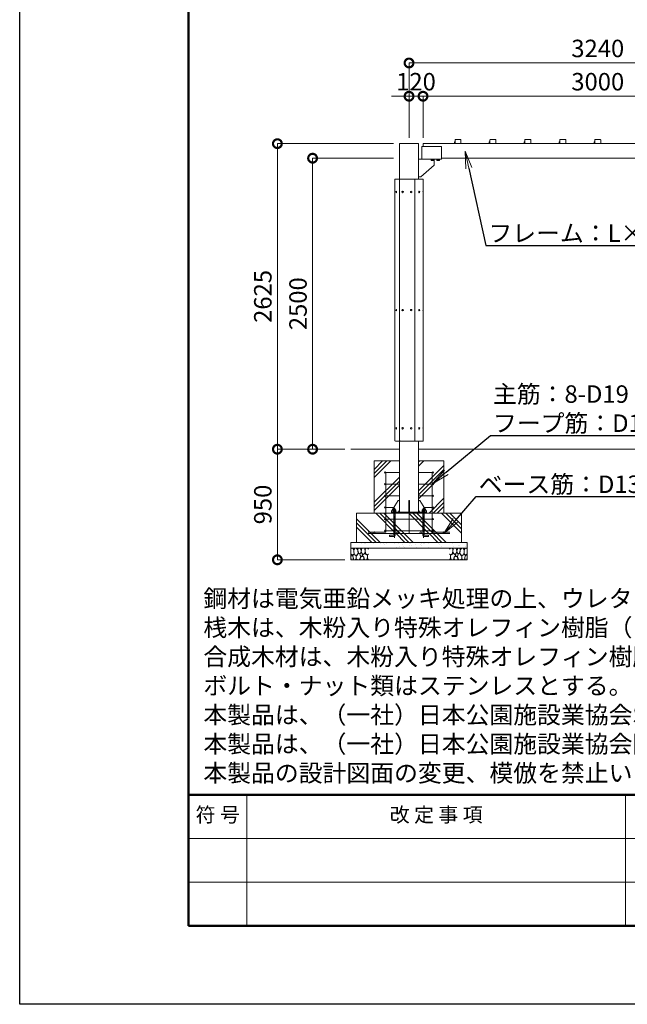
# Model space of a CAD drawing. Extents: x -2387 to 18613, y 30 to 14880.
# Drawn here: x -2387 to 2828, y 30 to 8489 of the extents above; entities that cross this region are included whole.
import ezdxf
from ezdxf import colors
from ezdxf.entities.mleader import LeaderData, LeaderLine
from ezdxf.enums import TextEntityAlignment as Align
from ezdxf.math import Vec2, Vec3

# ---------------------------------------------------------------- set-up
doc = ezdxf.new("R2010")
doc.units = 0
doc.header["$MEASUREMENT"] = 0
doc.header["$PDMODE"] = 1
doc.linetypes.add('CENTER', pattern=[50.8, 31.75, -6.35, 6.35, -6.35])
doc.layers.get('0').update_dxf_attribs({"linetype": 'CONTINUOUS'})
doc.layers.get('DefPoints').update_dxf_attribs({"linetype": 'CONTINUOUS'})
for name, color, linetype, lineweight in [('FRAM3', 1, 'CONTINUOUS', 50), ('OW', 22, 'CONTINUOUS', 18), ('ハッチング', 8, 'CONTINUOUS', 5), ('ボルト・ビス', 9, 'CONTINUOUS', 9), ('基準線', 6, 'CENTER', 13), ('外形線', 7, 'CONTINUOUS', 18), ('寸法線', 3, 'CONTINUOUS', 18), ('文字', 4, 'CONTINUOUS', 18), ('文字引出', 4, 'CONTINUOUS', 18), ('構造', 141, 'CONTINUOUS', 18), ('細線', 8, 'CONTINUOUS', 5)]:
    doc.layers.add(name, color=color, linetype=linetype, lineweight=lineweight)
doc.styles.add('BIGFONT', font='simplex.shx', dxfattribs={"bigfont": 'bigfont.shx'})
doc.styles.get("Standard").update_dxf_attribs({"font": 'TXT.SHX', "bigfont": 'bigfont.shx'})
doc.dimstyles.new('50ベース', dxfattribs={"dimscale": 50, "dimtxt": 3, "dimasz": 3, "dimexe": 0, "dimexo": 1, "dimgap": 1, "dimtad": 3, "dimdec": 1, "dimdsep": 46, "dimtxsty": 'STANDARD', "dimblk": 'DOTSMALL', "dimcen": 0, "dimclrd": 256, "dimclre": 256, "dimclrt": 7, "dimadec": 3, "dimazin": 2, "dimtfac": 1, "dimtdec": 1, "dimtix": 1, "dimtmove": 2, "dimatfit": 2, "dimldrblk": 'OPEN', "dimfxl": 1, "dimtolj": 1, "dimlwd": -1, "dimlwe": -1, "dimarcsym": 0})

# ---------------------------------------------------------------- blocks, each defined once
blk = doc.blocks.new('砕石')
at = {"layer": '細線'}
for points in [[(0.32, 2), (0.14, 1.95), (0.02, 1.86), (0.01, 1.45), (0.01, 1.01), (0.25, 0.79), (0.55, 0.99), (0.52, 1.49), (0.45, 1.79), (0.32, 2)], [(1.14, 1.77), (0.97, 1.95), (0.68, 1.99), (0.52, 1.61), (0.52, 1.47), (0.6, 0.9), (0.94, 0.7), (1.24, 1.06), (1.21, 1.55), (1.14, 1.77)], [(1.62, 1.91), (1.44, 1.99), (1.26, 1.98), (1.19, 1.67), (1.25, 1.36), (1.36, 1.04), (1.73, 1.19), (1.8, 1.67), (1.62, 1.91)], [(2.14, 1.98), (1.87, 1.92), (1.78, 1.53), (1.78, 1.48), (1.81, 1.18), (1.9, 1.13), (2.06, 0.87), (2.37, 1.13), (2.45, 1.41), (2.42, 1.92), (2.14, 1.98)], [(2.95, 1.89), (2.67, 1.99), (2.48, 1.85), (2.44, 1.69), (2.46, 1.4), (2.55, 1.01), (2.78, 0.84), (3, 0.95)], [(3, 1.83), (2.95, 1.89)], [(0.31, 0.72), (0.18, 0.82), (0.04, 0.75), (0, 0.34), (0.14, 0.01), (0.38, 0.05), (0.42, 0.39), (0.31, 0.72)], [(0.69, 0.83), (0.45, 0.92), (0.33, 0.72), (0.42, 0.37), (0.5, 0.01), (0.72, 0.01), (0.91, 0.18), (0.92, 0.66), (0.85, 0.75), (0.69, 0.83)], [(1.48, 1.08), (1.2, 1.01), (1.02, 0.76), (0.92, 0.53), (0.93, 0.14), (1.16, 0.01), (1.51, 0.07), (1.69, 0.54), (1.48, 1.08)], [(1.96, 0.99), (1.87, 1.15), (1.7, 1.16), (1.53, 0.99), (1.62, 0.72), (1.75, 0.52), (1.98, 0.72), (1.96, 0.99)], [(1.99, 0.64), (1.87, 0.61), (1.65, 0.43), (1.62, 0.03), (1.97, 0), (2.21, 0.08), (2.22, 0.47), (1.99, 0.64)], [(2.52, 0.98), (2.35, 1.09), (2.02, 0.83), (2.05, 0.61), (2.25, 0.44), (2.35, 0.07), (2.54, 0.01), (2.78, 0.12), (2.84, 0.6), (2.75, 0.87), (2.52, 0.98)], [(3, 0.94), (2.86, 0.83), (2.84, 0.61), (2.86, 0.24), (3, 0.02), (3, 0.02)]]:
    blk.add_lwpolyline(points, dxfattribs=at)
blk = doc.blocks.new('_DotSmall')
at = {"layer": 'FRAM3', "color": 0, "const_width": 0.5}
blk.add_lwpolyline([(-0.0625, 0, 1), (0.0625, 0, 1)], format="xyb", close=True, dxfattribs=at)
blk = doc.blocks.new('*D10')
at = {"layer": 'DefPoints', "color": 0, "transparency": 16777216}
for p in [(-175.3, 4799), (454.7, 4799), (454.7, 3849)]:
    blk.add_point(p, dxfattribs=at)
at = {"layer": '寸法線', "transparency": 16777216}
for p, q in [((404.7, 4799), (-175.3, 4799)), ((-175.3, 3849), (-175.3, 4799)), ((404.7, 3849), (-175.3, 3849))]:
    blk.add_line(p, q, dxfattribs=at)
at = {"layer": '寸法線', "transparency": 16777216, "xscale": 150, "yscale": 150, "zscale": 150}
for p, rotation in [((-175.3, 4799), 90), ((-175.3, 3849), 270)]:
    blk.add_blockref('_DotSmall', p, dxfattribs=dict(at, rotation=rotation))
at = {"layer": '寸法線', "color": 7, "transparency": 16777216, "insert": (-300.3, 4324), "char_height": 150, "attachment_point": 5, "rotation": 90}
blk.add_mtext('\\A1;950', dxfattribs=at)
blk = doc.blocks.new('_OPEN')
at = {"color": 0, "linetype": 'ByBlock'}
for p, q in [((-1, 0.167), (0, 0)), ((0, 0), (-1, -0.167)), ((0, 0), (-1, 0))]:
    blk.add_line(p, q, dxfattribs=at)
blk = doc.blocks.new('*D11')
at = {"layer": 'DefPoints', "color": 0, "transparency": 16777216}
for p in [(-175.3, 7424), (872.1, 7424), (454.7, 4799)]:
    blk.add_point(p, dxfattribs=at)
at = {"layer": '寸法線', "transparency": 16777216}
for p, q in [((822.1, 7424), (-175.3, 7424)), ((-175.3, 4799), (-175.3, 7424)), ((404.7, 4799), (-175.3, 4799))]:
    blk.add_line(p, q, dxfattribs=at)
at = {"layer": '寸法線', "transparency": 16777216, "xscale": 150, "yscale": 150, "zscale": 150}
for p, rotation in [((-175.3, 7424), 90), ((-175.3, 4799), 270)]:
    blk.add_blockref('_DotSmall', p, dxfattribs=dict(at, rotation=rotation))
at = {"layer": '寸法線', "color": 7, "transparency": 16777216, "insert": (-300.3, 6111.5), "char_height": 150, "attachment_point": 5, "rotation": 90}
blk.add_mtext('\\A1;2625', dxfattribs=at)
blk = doc.blocks.new('*D19')
at = {"layer": 'DefPoints', "color": 0, "transparency": 16777216}
for p in [(872.1, 7299), (126.8, 4799), (454.7, 4799)]:
    blk.add_point(p, dxfattribs=at)
at = {"layer": '寸法線', "transparency": 16777216}
for p, q in [((822.1, 7299), (126.8, 7299)), ((126.8, 7299), (126.8, 4799)), ((404.7, 4799), (126.8, 4799))]:
    blk.add_line(p, q, dxfattribs=at)
at = {"layer": '寸法線', "transparency": 16777216, "xscale": 150, "yscale": 150, "zscale": 150}
for p, rotation in [((126.8, 7299), 90), ((126.8, 4799), 270)]:
    blk.add_blockref('_DotSmall', p, dxfattribs=dict(at, rotation=rotation))
at = {"layer": '寸法線', "color": 7, "transparency": 16777216, "insert": (1.8, 6049), "char_height": 150, "attachment_point": 5, "rotation": 90}
blk.add_mtext('\\A1;2500', dxfattribs=at)
blk = doc.blocks.new('*D28')
at = {"layer": 'DefPoints', "color": 0, "transparency": 16777216}
for p in [(4194.7, 8117), (954.7, 7424), (4194.7, 7424)]:
    blk.add_point(p, dxfattribs=at)
at = {"layer": '寸法線', "transparency": 16777216}
for p, q in [((954.7, 7474), (954.7, 8117)), ((954.7, 8117), (4194.7, 8117)), ((4194.7, 7474), (4194.7, 8117))]:
    blk.add_line(p, q, dxfattribs=at)
at = {"layer": '寸法線', "transparency": 16777216, "xscale": 150, "yscale": 150, "zscale": 150, "rotation": 180}
blk.add_blockref('_DotSmall', (954.7, 8117), dxfattribs=at)
at = {"layer": '寸法線', "transparency": 16777216, "xscale": 150, "yscale": 150, "zscale": 150}
blk.add_blockref('_DotSmall', (4194.7, 8117), dxfattribs=at)
at = {"layer": '寸法線', "color": 7, "transparency": 16777216, "insert": (2574.7, 8242), "char_height": 150, "attachment_point": 5}
blk.add_mtext('\\A1;3240', dxfattribs=at)
blk = doc.blocks.new('*D29')
at = {"layer": 'DefPoints', "color": 0, "transparency": 16777216}
for p in [(1074.7, 7831.2), (954.7, 7424), (1074.7, 7424)]:
    blk.add_point(p, dxfattribs=at)
at = {"layer": '寸法線', "transparency": 16777216}
for p, q in [((954.7, 7831.2), (804.7, 7831.2)), ((954.7, 7474), (954.7, 7831.2)), ((954.7, 7831.2), (1074.7, 7831.2)), ((1074.7, 7474), (1074.7, 7831.2)), ((1074.7, 7831.2), (1224.7, 7831.2))]:
    blk.add_line(p, q, dxfattribs=at)
at = {"layer": '寸法線', "transparency": 16777216, "xscale": 150, "yscale": 150, "zscale": 150}
blk.add_blockref('_DotSmall', (954.7, 7831.2), dxfattribs=at)
at = {"layer": '寸法線', "transparency": 16777216, "xscale": 150, "yscale": 150, "zscale": 150, "rotation": 180}
blk.add_blockref('_DotSmall', (1074.7, 7831.2), dxfattribs=at)
at = {"layer": '寸法線', "color": 7, "transparency": 16777216, "insert": (1014.7, 7956.2), "char_height": 150, "attachment_point": 5}
blk.add_mtext('\\A1;120', dxfattribs=at)
blk = doc.blocks.new('*D30')
at = {"layer": 'DefPoints', "color": 0, "transparency": 16777216}
for p in [(4074.7, 7831.2), (1074.7, 7424), (4074.7, 7424)]:
    blk.add_point(p, dxfattribs=at)
at = {"layer": '寸法線', "transparency": 16777216}
for p, q in [((1074.7, 7474), (1074.7, 7831.2)), ((1074.7, 7831.2), (4074.7, 7831.2)), ((4074.7, 7474), (4074.7, 7831.2))]:
    blk.add_line(p, q, dxfattribs=at)
at = {"layer": '寸法線', "transparency": 16777216, "xscale": 150, "yscale": 150, "zscale": 150, "rotation": 180}
blk.add_blockref('_DotSmall', (1074.7, 7831.2), dxfattribs=at)
at = {"layer": '寸法線', "transparency": 16777216, "xscale": 150, "yscale": 150, "zscale": 150}
blk.add_blockref('_DotSmall', (4074.7, 7831.2), dxfattribs=at)
at = {"layer": '寸法線', "color": 7, "transparency": 16777216, "insert": (2574.7, 7956.2), "char_height": 150, "attachment_point": 5}
blk.add_mtext('\\A1;3000', dxfattribs=at)
blk = doc.blocks.new('kai枠')
at = {"layer": 'FRAM3'}
for p, q in [((377.5, 22.5), (0, 22.5)), ((0, 22.5), (0, 0)), ((377.5, 0), (0, 0))]:
    blk.add_line(p, q, dxfattribs=at)
at = {"layer": '外形線'}
for p, q in [((377.5, 15), (0, 15)), ((302.5, 7.5), (0, 7.5))]:
    blk.add_line(p, q, dxfattribs=at)
at = {"layer": '細線'}
for p, q in [((10, 22.5), (10, 0)), ((75, 22.5), (75, 0))]:
    blk.add_line(p, q, dxfattribs=at)
at = {"layer": '文字', "char_height": 2.5, "attachment_point": 5}
for s, insert, width in [('符 号', (5, 18.75), 10), ('改 定 事 項', (42.5, 18.75), 65)]:
    blk.add_mtext(s, dxfattribs=dict(at, insert=insert, width=width))
at = {"layer": '文字'}
for tag, p in [('設計', (122.5, 18.75)), ('製品名称', (207.5, 18.75)), ('図面番号', (280, 18.75)), ('JOB', (337.5, 18.75)), ('A*', (372.5, 18.75)), ('符号１', (5, 11.25)), ('改定事項１', (42.5, 11.25)), ('改定年月日１', (90, 11.25)), ('製図', (122.5, 11.25)), ('縮尺', (147.5, 11.25)), ('型番', (207.5, 11.25)), ('管理番号', (280, 11.25)), ('符号２', (5, 3.75)), ('改定事項２', (42.5, 3.75)), ('改定年月日２', (90, 3.75)), ('検図', (122.5, 3.75)), ('番号', (147.5, 3.75)), ('年月日', (280, 3.75))]:
    blk.add_attdef(tag, text='', height=2.5, dxfattribs=at).set_placement(p, align=Align.MIDDLE_CENTER)

msp = doc.modelspace()

# ---------------------------------------------------------------- hatches: boundary and pattern name
at = {"layer": 'ハッチング'}
h = msp.add_hatch(dxfattribs=at)
h.set_pattern_fill('PLAST', color=256, scale=800, angle=45, style=0)
h.set_pattern_definition([(45, (-4729.99, 584.53), (-141.4214, 141.4214), []), (45, (-4747.66, 602.21), (-141.4214, 141.4214), []), (45, (-4765.34, 619.89), (-141.4214, 141.4214), [])])
h.paths.add_polyline_path([(872.11, 4599.04), (872.11, 4699.04), (654.71, 4699.04), (654.71, 4249.04), (754.71, 4249.04), (754.71, 4299.04, -1), (744.71, 4299.04, -1), (754.71, 4299.04), (754.71, 4449.04, -1), (744.71, 4449.04, -1), (754.71, 4449.04), (754.71, 4599.04, -1), (744.71, 4599.04, -1), (754.71, 4599.04)])
h.paths.add_polyline_path([(754.71, 4449.04), (872.11, 4449.04), (872.11, 4599.04), (754.71, 4599.04)], flags=17)
h.paths.add_polyline_path([(754.71, 4449.04), (754.71, 4299.04), (824.48, 4299.04), (862.11, 4358.04), (872.11, 4358.04), (872.11, 4449.04)], flags=17)
h.paths.add_polyline_path([(754.71, 4299.04), (754.71, 4249.04), (804.71, 4249.04), (804.71, 4268.04), (824.48, 4299.04)], flags=17)
h.paths.add_polyline_path([(1154.71, 4299.04), (1084.94, 4299.04), (1104.71, 4268.04), (1104.71, 4249.04), (1154.71, 4249.04)], flags=17)
h.paths.add_polyline_path([(1154.71, 4299.04), (1154.71, 4449.04), (1037.31, 4449.04), (1037.31, 4358.04), (1047.31, 4358.04), (1084.94, 4299.04)], flags=17)
h.paths.add_polyline_path([(1154.71, 4449.04), (1154.71, 4599.04), (1037.31, 4599.04), (1037.31, 4449.04)], flags=17)
h.paths.add_polyline_path([(1154.71, 4599.04, -1), (1164.71, 4599.04, -1), (1154.71, 4599.04), (1154.71, 4449.04, -1), (1164.71, 4449.04, -1), (1154.71, 4449.04), (1154.71, 4299.04, -1), (1164.71, 4299.04, -1), (1154.71, 4299.04), (1154.71, 4249.04), (1254.71, 4249.04), (1254.71, 4699.04), (1037.31, 4699.04), (1037.31, 4599.04)])
at = {"layer": 'ハッチング', "ltscale": 1000}
h = msp.add_hatch(dxfattribs=at)
h.set_pattern_fill('PLAST', color=256, scale=800, angle=135, style=0)
h.set_pattern_definition([(135, (-83655.8, 30944.17), (-141.42136, -141.42136), []), (135, (-83673.48, 30926.5), (-141.42136, -141.42136), []), (135, (-83691.16, 30908.81), (-141.42136, -141.42136), [])])
h.paths.add_polyline_path([(1404.71, 4249.04), (1154.71, 4249.04), (1154.71, 4149.04, -1), (1164.71, 4149.04, -1), (1154.71, 4149.04), (1154.71, 4087.04), (1254.71, 4087.04, -0.4142136), (1260.71, 4081.04, -0.4142136), (1254.71, 4075.04), (1304.71, 4074.04), (654.71, 4075.04, -0.4142136), (648.71, 4081.04, -0.4142136), (654.71, 4087.04), (754.71, 4087.04), (754.71, 4149.04, -1), (744.71, 4149.04, -1), (754.71, 4149.04), (754.71, 4249.04), (504.71, 4249.04), (504.71, 3999.04), (1404.71, 3999.04)])
h.paths.add_polyline_path([(1154.71, 4249.04), (1079.71, 4249.04), (1079.71, 4149.04), (1154.71, 4149.04)], flags=17)
h.paths.add_polyline_path([(1079.71, 4249.04), (954.71, 4249.04), (954.71, 4149.04), (1079.71, 4149.04)], flags=17)
h.paths.add_polyline_path([(954.71, 4249.04), (829.71, 4249.04), (829.71, 4149.04), (954.71, 4149.04)], flags=17)
h.paths.add_polyline_path([(829.71, 4249.04), (754.71, 4249.04), (754.71, 4149.04), (829.71, 4149.04)], flags=17)
h.paths.add_polyline_path([(829.71, 4149.04), (754.71, 4149.04), (754.71, 4087.04), (654.71, 4087.04, -0.4142136), (660.71, 4081.04, -0.4142136), (654.71, 4075.04), (854.7, 4075.04, -0.413763), (848.71, 4081.04, -1), (860.71, 4081.04, -0.4142136), (854.71, 4075.04), (954.71, 4074.82), (954.71, 4149.04)], flags=17)
h.paths.add_polyline_path([(1079.71, 4149.04), (954.71, 4149.04), (954.71, 4074.58), (1054.7, 4075.04, -0.413763), (1048.71, 4081.04, -1), (1060.71, 4081.04, -0.4142136), (1054.71, 4075.04), (1254.68, 4075.04, -0.4130425), (1248.71, 4081.04, -0.4142136), (1254.71, 4087.04), (1154.71, 4087.04), (1154.71, 4149.04)], flags=17)
h = msp.add_hatch(dxfattribs=at)
h.set_pattern_fill('AR-SAND', color=256, scale=40, style=0)
h.set_pattern_definition([(37.5, (-83655.804, 30944.17), (-2.519734, 77.07295), [0, -60.8, 0, -68, 0, -65]), (7.5, (-83655.8, 30944.17), (70.79107, 112.88584), [0, -32.8, 0, -54.8, 0, -21]), (327.5, (-83705.004, 30944.17), (124.565674, 0.22636), [0, -20, 0, -72, 0, -94]), (317.5, (-83705, 30944.17), (120.24506, 35.10702), [0, -10, 0, -47.2, 0, -54])])
h.paths.add_polyline_path([(1454.71, 3999.04), (454.71, 3999.04), (454.71, 3949.04), (1454.71, 3949.04)])

# ---------------------------------------------------------------- linework, layer by layer
at = {"layer": 'DefPoints'}
msp.add_lwpolyline([(-2387.22, 14880.4), (18612.78, 14880.4), (18612.78, 30.4), (-2387.22, 30.4)], close=True, dxfattribs=at)
at = {"layer": 'FRAM3', "color": 1, "linetype": 'Continuous'}
msp.add_lwpolyline([(-937.22, 705.4), (-937.22, 14205.4), (17937.78, 14205.4), (17937.78, 705.4)], close=True, dxfattribs=at)
at = {"layer": 'OW', "linetype": 'Continuous'}
for p, q in [((832.21, 7114.04), (832.21, 4874.04)), ((837.21, 7119.04), (1072.21, 7119.04)), ((874, 7114.04), (874, 4874.04)), ((1004.72, 7114.04), (1004.72, 4874.04)), ((1077.21, 7114.04), (1077.21, 4874.04)), ((837.21, 4869.04), (1072.21, 4869.04))]:
    msp.add_line(p, q, dxfattribs=at)
at = {"layer": 'OW', "ltscale": 0.5}
for points in [[(1349.71, 7424.04), (1349.71, 7457.54, -0.4142136), (1351.21, 7459.04), (1398.21, 7459.04, -0.4142136), (1399.71, 7457.54), (1399.71, 7424.04)], [(1649.71, 7424.04), (1649.71, 7457.54, -0.4142136), (1651.21, 7459.04), (1698.21, 7459.04, -0.4142136), (1699.71, 7457.54), (1699.71, 7424.04)], [(1949.71, 7424.04), (1949.71, 7457.54, -0.4142136), (1951.21, 7459.04), (1998.21, 7459.04, -0.4142136), (1999.71, 7457.54), (1999.71, 7424.04)], [(2249.71, 7424.04), (2249.71, 7457.54, -0.4142136), (2251.21, 7459.04), (2298.21, 7459.04, -0.4142136), (2299.71, 7457.54), (2299.71, 7424.04)], [(2549.71, 7424.04), (2549.71, 7457.54, -0.4142136), (2551.21, 7459.04), (2598.21, 7459.04, -0.4142136), (2599.71, 7457.54), (2599.71, 7424.04)]]:
    msp.add_lwpolyline(points, format="xyb", dxfattribs=at)
at = {"layer": 'OW', "linetype": 'Continuous'}
for centre, start, end in [((837.21, 7114.04), 90, 180), ((879, 7114.04), 90, 180), ((999.72, 7114.04), 0, 90), ((1072.21, 7114.04), 0, 90), ((837.21, 4874.04), 180, 270), ((879, 4874.04), 180, 270), ((999.72, 4874.04), 270, 0), ((1072.21, 4874.04), 270, 0)]:
    msp.add_arc(centre, 5, start, end, dxfattribs=at)
at = {"layer": 'ボルト・ビス', "ltscale": 0.5}
for p, q in [((1141.96, 7287.64), (1141.96, 7290.04)), ((1141.96, 7290.04), (1167.46, 7290.04)), ((1167.46, 7287.64), (1141.96, 7287.64)), ((1165.97, 7287.64), (1143.45, 7287.64)), ((1143.45, 7280.41), (1143.45, 7287.64)), ((1163.15, 7279.39), (1146.26, 7279.39)), ((1149.08, 7280.41), (1149.08, 7287.64)), ((1160.34, 7280.41), (1160.34, 7287.64)), ((1165.97, 7280.41), (1165.97, 7287.64)), ((1167.46, 7287.64), (1167.46, 7290.04)), ((1191.96, 7287.64), (1191.96, 7290.04)), ((1191.96, 7290.04), (1217.46, 7290.04)), ((1217.46, 7287.64), (1191.96, 7287.64)), ((1215.97, 7287.64), (1193.45, 7287.64)), ((1193.45, 7280.41), (1193.45, 7287.64)), ((1213.15, 7279.39), (1196.26, 7279.39)), ((1199.08, 7280.41), (1199.08, 7287.64)), ((1210.34, 7280.41), (1210.34, 7287.64)), ((1215.97, 7280.41), (1215.97, 7287.64)), ((1217.46, 7287.64), (1217.46, 7290.04)), ((816.96, 4260.44), (816.96, 4258.04)), ((816.96, 4260.44), (842.46, 4260.44)), ((842.46, 4258.04), (816.96, 4258.04)), ((818.45, 4275.91), (818.45, 4268.69)), ((818.45, 4268.69), (840.97, 4268.69)), ((818.45, 4267.66), (818.45, 4260.44)), ((818.45, 4260.44), (840.97, 4260.44)), ((821.26, 4276.94), (838.15, 4276.94)), ((821.26, 4268.69), (838.15, 4268.69)), ((823.71, 4288.04), (835.71, 4288.04)), ((823.71, 4288.04), (823.71, 4276.94)), ((823.71, 4249.04), (823.71, 4060.04)), ((824.08, 4275.91), (824.08, 4268.69)), ((824.08, 4267.66), (824.08, 4260.44)), ((835.34, 4275.91), (835.34, 4268.69)), ((835.34, 4267.66), (835.34, 4260.44)), ((835.71, 4288.04), (835.71, 4276.94)), ((835.71, 4059.29), (835.71, 4249.04)), ((840.97, 4275.91), (840.97, 4268.69)), ((840.97, 4267.66), (840.97, 4260.44)), ((842.46, 4260.44), (842.46, 4258.04)), ((1066.96, 4260.44), (1066.96, 4258.04)), ((1092.46, 4260.44), (1066.96, 4260.44)), ((1066.96, 4258.04), (1092.46, 4258.04)), ((1068.45, 4275.91), (1068.45, 4268.69)), ((1090.97, 4268.69), (1068.45, 4268.69)), ((1068.45, 4267.66), (1068.45, 4260.44)), ((1090.97, 4260.44), (1068.45, 4260.44)), ((1088.15, 4276.94), (1071.26, 4276.94)), ((1088.15, 4268.69), (1071.26, 4268.69)), ((1085.71, 4288.04), (1073.71, 4288.04)), ((1073.71, 4288.04), (1073.71, 4276.94)), ((1073.71, 4059.29), (1073.71, 4249.04)), ((1074.08, 4275.91), (1074.08, 4268.69)), ((1074.08, 4267.66), (1074.08, 4260.44)), ((1085.34, 4275.91), (1085.34, 4268.69)), ((1085.34, 4267.66), (1085.34, 4260.44)), ((1085.71, 4288.04), (1085.71, 4276.94)), ((1085.71, 4249.04), (1085.71, 4060.04)), ((1090.97, 4275.91), (1090.97, 4268.69)), ((1090.97, 4267.66), (1090.97, 4260.44)), ((1092.46, 4260.44), (1092.46, 4258.04)), ((788.46, 4060.04), (823.71, 4060.04)), ((788.46, 4060.04), (788.46, 4048.04)), ((824.46, 4048.04), (788.46, 4048.04)), ((1084.96, 4048.04), (1120.96, 4048.04)), ((1120.96, 4060.04), (1085.71, 4060.04)), ((1120.96, 4060.04), (1120.96, 4048.04))]:
    msp.add_line(p, q, dxfattribs=at)
for centre, radius, start, end in [((1146.26, 7283.77), 4.38, 230, 310), ((1154.71, 7295.37), 15.98, 249.37179, 290.62821), ((1163.15, 7283.77), 4.38, 230, 310), ((1196.26, 7283.77), 4.38, 230, 310), ((1204.71, 7295.37), 15.98, 249.37179, 290.62821), ((1213.15, 7283.77), 4.38, 230, 310), ((821.26, 4272.56), 4.38, 50, 130), ((821.26, 4264.31), 4.38, 50, 130), ((829.71, 4260.96), 15.98, 69.37179, 110.62821), ((829.71, 4252.71), 15.98, 69.37179, 110.62821), ((838.15, 4272.56), 4.38, 50, 130), ((838.15, 4264.31), 4.38, 50, 130), ((1071.26, 4272.56), 4.38, 50, 130), ((1071.26, 4264.31), 4.38, 50, 130), ((1079.71, 4260.96), 15.98, 69.37179, 110.62821), ((1079.71, 4252.71), 15.98, 69.37179, 110.62821), ((1088.15, 4272.56), 4.38, 50, 130), ((1088.15, 4264.31), 4.38, 50, 130), ((824.46, 4059.29), 11.25, 270, 0), ((1084.96, 4059.29), 11.25, 180, 270)]:
    msp.add_arc(centre, radius, start, end, dxfattribs=at)
at = {"layer": 'ボルト・ビス'}
for centre, ratio in [((845.08, 7009.04), 0.4461978), ((900.05, 7009.04), 0.8949344), ((972.82, 7009.04), 0.9890159), ((1042.08, 7009.04), 0.7009093), ((1075.53, 7009.04), 0.1650476), ((845.08, 5994.04), 0.4461978), ((900.05, 5994.04), 0.8949344), ((972.82, 5994.04), 0.9890159), ((1042.08, 5994.04), 0.7009093), ((1075.53, 5994.04), 0.1650476), ((845.08, 4979.04), 0.4461978), ((900.05, 4979.04), 0.8949344), ((972.82, 4979.04), 0.9890159), ((1042.08, 4979.04), 0.7009093), ((1075.53, 4979.04), 0.1650476)]:
    msp.add_ellipse(centre, major_axis=(0, -6.5), ratio=ratio, dxfattribs=at)
at = {"layer": '基準線'}
for p, q in [((829.71, 4038.43), (829.71, 4295.02)), ((1079.71, 4038.43), (1079.71, 4295.02))]:
    msp.add_line(p, q, dxfattribs=at)
at = {"layer": '外形線'}
for p, q in [((454.71, 4799.04), (872.11, 4799.04)), ((1037.31, 4799.04), (7934.71, 4799.04)), ((754.71, 4599.04), (754.71, 4087.04)), ((754.71, 4599.04), (872.11, 4599.04)), ((1037.31, 4599.04), (1154.71, 4599.04)), ((1154.71, 4599.04), (1154.71, 4087.04)), ((754.71, 4499.04), (872.11, 4499.04)), ((1037.31, 4499.04), (1154.71, 4499.04)), ((754.71, 4399.04), (872.11, 4399.04)), ((1037.31, 4399.04), (1154.71, 4399.04)), ((754.71, 4299.04), (824.48, 4299.04)), ((1084.94, 4299.04), (1154.71, 4299.04)), ((754.71, 4199.04), (1154.71, 4199.04)), ((604.71, 4087.04), (754.71, 4087.04)), ((604.71, 4074.04), (1304.71, 4074.04)), ((754.71, 4099.04), (1154.71, 4099.04)), ((1154.71, 4087.04), (1304.71, 4087.04))]:
    msp.add_line(p, q, dxfattribs=at)
at = {"layer": '外形線', "linetype": 'Continuous', "lineweight": 18}
msp.add_line((954.71, 4249.04), (954.71, 4074.04), dxfattribs=at)
at = {"layer": '外形線'}
for centre, radius in [((749.71, 4599.04), 5), ((1159.71, 4599.04), 5), ((749.71, 4499.04), 5), ((1159.71, 4499.04), 5), ((749.71, 4399.04), 5), ((1159.71, 4399.04), 5), ((749.71, 4299.04), 5), ((1159.71, 4299.04), 5), ((749.71, 4199.04), 5), ((1159.71, 4199.04), 5), ((654.71, 4081.04), 7), ((749.71, 4099.04), 5), ((854.71, 4081.04), 7), ((1054.71, 4081.04), 7), ((1159.71, 4099.04), 5), ((1254.71, 4081.04), 7)]:
    msp.add_circle(centre, radius, dxfattribs=at)
at = {"layer": '構造'}
for p, q in [((1037.31, 7424.04), (872.11, 7424.04)), ((872.11, 7424.04), (872.11, 7119.04)), ((1037.31, 7424.04), (1037.31, 7119.04)), ((1065.71, 7399.04), (1065.71, 7290.04)), ((1234.71, 7399.04), (1065.71, 7399.04)), ((1074.71, 7424.04), (4074.71, 7424.04)), ((1074.71, 7424.04), (1074.71, 7399.04)), ((1234.71, 7399.04), (1234.71, 7290.04)), ((1343.71, 7439.04), (1349.71, 7439.04)), ((1343.71, 7439.04), (1343.71, 7424.04)), ((1643.71, 7439.04), (1649.71, 7439.04)), ((1643.71, 7439.04), (1643.71, 7424.04)), ((1943.71, 7439.04), (1949.71, 7439.04)), ((1943.71, 7439.04), (1943.71, 7424.04)), ((2243.71, 7439.04), (2249.71, 7439.04)), ((2243.71, 7439.04), (2243.71, 7424.04)), ((2543.71, 7439.04), (2549.71, 7439.04)), ((2543.71, 7439.04), (2543.71, 7424.04)), ((1037.31, 7290.04), (1234.71, 7290.04)), ((1171.88, 7240.04), (1171.88, 7290.04)), ((1234.71, 7299.04), (3914.71, 7299.04)), ((1171.88, 7240.04), (1055.16, 7140.04)), ((1055.16, 7140.04), (1037.31, 7140.04)), ((872.11, 4869.04), (872.11, 4258.04)), ((1037.31, 4869.04), (1037.31, 4258.04)), ((862.11, 4358.04), (804.71, 4268.04)), ((872.11, 4358.04), (862.11, 4358.04)), ((951.71, 4258.04), (951.71, 4358.04)), ((951.71, 4358.04), (957.71, 4358.04)), ((957.71, 4258.04), (957.71, 4358.04)), ((1037.31, 4358.04), (1047.31, 4358.04)), ((1047.31, 4358.04), (1104.71, 4268.04)), ((804.71, 4268.04), (804.71, 4249.04)), ((804.71, 4258.04), (1104.71, 4258.04)), ((872.11, 4273.04), (862.54, 4258.04)), ((1037.31, 4273.04), (1046.88, 4258.04)), ((1104.71, 4268.04), (1104.71, 4249.04))]:
    msp.add_line(p, q, dxfattribs=at)
at = {"layer": '細線'}
for p, q in [((654.71, 4699.04), (654.71, 4249.04)), ((654.71, 4699.04), (872.11, 4699.04)), ((1037.31, 4699.04), (1254.71, 4699.04)), ((1254.71, 4699.04), (1254.71, 4249.04)), ((504.71, 4249.04), (1404.71, 4249.04)), ((504.71, 4249.04), (504.71, 3999.04)), ((1404.71, 4249.04), (1404.71, 3999.04)), ((454.71, 3999.04), (1454.71, 3999.04)), ((454.71, 3999.04), (454.71, 3849.04)), ((1454.71, 3999.04), (1454.71, 3849.04)), ((454.71, 3949.04), (1454.71, 3949.04)), ((454.71, 3849.04), (1454.71, 3849.04))]:
    msp.add_line(p, q, dxfattribs=at)

# ---------------------------------------------------------------- block references
at = {"layer": 'ハッチング', "xscale": 50, "yscale": 50, "zscale": 50}
msp.add_blockref('kai枠', (-937.22, 705.4), dxfattribs=at)
at = {"layer": '細線', "yscale": 50.4, "zscale": 50.4}
for p, xscale in [((454.71, 3849.04), 50.4), ((1454.71, 3849.04), -50.4)]:
    msp.add_blockref('砕石', p, dxfattribs=dict(at, xscale=xscale))

# ---------------------------------------------------------------- texts
at = {"layer": '文字', "insert": (-810.78, 1895.13), "char_height": 150, "attachment_point": 7, "style": 'BIGFONT'}
msp.add_mtext('鋼材は電気亜鉛メッキ処理の上、ウレタン樹脂系塗料塗装仕上げとする。\\P桟木は、木粉入り特殊オレフィン樹脂（アルミニュウム合金押し出し型材入り）とする。\\P合成木材は、木粉入り特殊オレフィン樹脂（廃プラ再生品仕様）とする。\\Pボルト・ナット類はステンレスとする。（アンカーボルトは除く。）\\P本製品は、（一社）日本公園施設業協会SP・SPL表示認定企業製品です。\\P本製品は、（一社）日本公園施設業協会団体賠償責任保険の加入製品とする。\\P本製品の設計図面の変更、模倣を禁止いたします。', dxfattribs=at)

# ---------------------------------------------------------------- dimensions: what is measured, and where the dimension line sits
at = {"layer": '寸法線'}
for base, p1, p2, picture, middle in [((4194.71, 8116.99), (954.71, 7424.04), (4194.71, 7424.04), '*D28', (2574.71, 8241.99)), ((1074.71, 7831.22), (954.71, 7424.04), (1074.71, 7424.04), '*D29', (1014.71, 7956.22)), ((4074.71, 7831.22), (1074.71, 7424.04), (4074.71, 7424.04), '*D30', (2574.71, 7956.22))]:
    dim = msp.add_linear_dim(base=base, p1=p1, p2=p2, dimstyle='50ベース', dxfattribs=at)
    dim.commit()
    dim.dimension.update_dxf_attribs({"geometry": picture, "text_midpoint": middle})
for base, p1, p2, picture, middle in [((-175.25, 7424.04), (454.71, 4799.04), (872.11, 7424.04), '*D11', (-300.25, 6111.54)), ((126.8, 4799.04), (872.11, 7299.04), (454.71, 4799.04), '*D19', (1.8, 6049.04)), ((-175.25, 4799.04), (454.71, 3849.04), (454.71, 4799.04), '*D10', (-300.25, 4324.04))]:
    dim = msp.add_linear_dim(base=base, p1=p1, p2=p2, angle=90, dimstyle='50ベース', dxfattribs=at)
    dim.commit()
    dim.dimension.update_dxf_attribs({"geometry": picture, "text_midpoint": middle})

# ---------------------------------------------------------------- leaders
at = {"layer": '文字引出'}
ml = msp.add_multileader_mtext('Standard', dxfattribs=at)
ml.set_content('フレーム：L×7×125×75', color=7, style='STANDARD')
ml.set_leader_properties()
ml.set_arrow_properties(name='OPEN')
ml.build(insert=Vec2(0, 0))
ml.multileader.update_dxf_attribs({"text_left_attachment_type": 5, "text_right_attachment_type": 5, "dogleg_length": 0.36, "arrow_head_size": 150, "scale": 50})
ctx = ml.context
ctx.base_point, ctx.scale, ctx.char_height, ctx.arrow_head_size, ctx.landing_gap_size, ctx.plane_origin = Vec3(1631.49, 6549.91), 50, 150, 150, 4.5, Vec3(3362.89, 5801.4)
ctx.left_attachment, ctx.right_attachment = 5, 5
notes = []
notes.append((ctx, [(0, (1, 1, 0), (1613.49, 6549.91), (1, 0), 18, [(0, [(1435.95, 7359.33)], 0, [])])]))
ctx.mtext.insert, ctx.mtext.flow_direction = Vec3(1635.99, 6729.91), 5
ml = msp.add_multileader_mtext('Standard', dxfattribs=at)
ml.set_content('主筋：8-D19\\Pフープ筋：D13\u3000＠100', color=7, style='STANDARD')
ml.set_leader_properties()
ml.set_arrow_properties(name='OPEN')
ml.build(insert=Vec2(0, 0))
ml.multileader.update_dxf_attribs({"text_left_attachment_type": 5, "text_right_attachment_type": 5, "dogleg_length": 0.36, "arrow_head_size": 150, "scale": 50})
ctx = ml.context
ctx.base_point, ctx.scale, ctx.char_height, ctx.arrow_head_size, ctx.landing_gap_size, ctx.plane_origin = Vec3(1670.75, 4917.7), 50, 150, 150, 4.5, Vec3(3282.12, 6169.13)
ctx.left_attachment, ctx.right_attachment = 5, 5
notes.append((ctx, [(0, (1, 1, 0), (1652.75, 4917.7), (1, 0), 18, [(0, [(1159.96, 4504.03)], 0, [])])]))
ctx.mtext.insert, ctx.mtext.flow_direction = Vec3(1675.25, 5347.7), 5
ml = msp.add_multileader_mtext('Standard', dxfattribs=at)
ml.set_content('ベース筋：D13\u3000タテ・ヨコ＠200', color=7, style='STANDARD')
ml.set_leader_properties()
ml.set_arrow_properties(name='OPEN')
ml.build(insert=Vec2(0, 0))
ml.multileader.update_dxf_attribs({"text_left_attachment_type": 5, "text_right_attachment_type": 5, "dogleg_length": 0.36, "arrow_head_size": 150, "scale": 50})
ctx = ml.context
ctx.base_point, ctx.scale, ctx.char_height, ctx.arrow_head_size, ctx.landing_gap_size, ctx.plane_origin = Vec3(1548.7, 4393.12), 50, 150, 150, 4.5, Vec3(3459.16, 4659.29)
ctx.left_attachment, ctx.right_attachment = 5, 5
notes.append((ctx, [(0, (1, 1, 0), (1530.7, 4393.12), (1, 0), 18, [(0, [(1254.71, 4074.04)], 0, [])])]))
ctx.mtext.insert, ctx.mtext.flow_direction = Vec3(1553.2, 4573.12), 5
for ctx, leaders in notes:
    for number, flags, end, landing, length, lines in leaders:
        leader = LeaderData()
        leader.index, (leader.has_last_leader_line, leader.has_dogleg_vector, leader.attachment_direction) = number, flags
        leader.last_leader_point, leader.dogleg_vector, leader.dogleg_length = Vec3(end), Vec3(landing), length
        for number, points, colour, breaks in lines:
            line = LeaderLine()
            line.index, line.vertices, line.color, line.breaks = number, Vec3.list(points), colors.encode_raw_color(colour), breaks
            leader.lines.append(line)
        ctx.leaders.append(leader)

doc.saveas('drawing.dxf')
